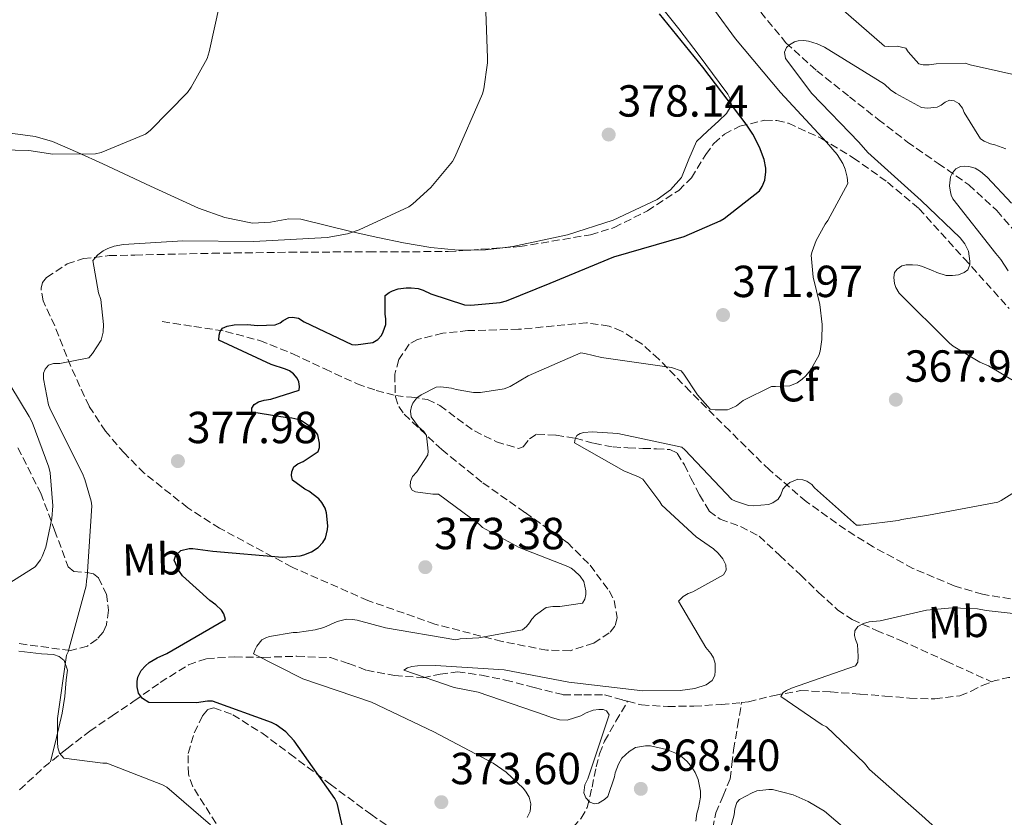
# Model space of a CAD drawing. Units: metres. Extents: x 573680 to 577132, y 4696435 to 4698785.
# Drawn here: x 574060 to 574280, y 4698195 to 4698373 of the extents above; entities that cross this region are included whole.
import ezdxf
from ezdxf.enums import TextEntityAlignment as Align

# ---------------------------------------------------------------- set-up
doc = ezdxf.new("R2010")
doc.units = ezdxf.units.M
doc.header["$MEASUREMENT"] = 0
doc.linetypes.add('DGN Style 3', pattern=[2.435890702152634, 1.739921930109024, -0.6959687720436097])
for name, color, linetype, lineweight in [('Balsa-alberca', 142, 'Continuous', 0), ('Cota de punto acotado terreno', 7, 'Continuous', 0), ('Curva de nivel directora', 30, 'Continuous', 30), ('Curva de nivel intermedia', 30, 'Continuous', 0), ('Etiqueta de uso rústico', 92, 'Continuous', 0), ('Etiqueta de zona arbolada', 92, 'Continuous', 0), ('Línea de cambio de uso (parcela vista)', 92, 'Continuous', 0), ('Punto acotado terreno (símbolo)', 7, 'Continuous', 0), ('Vaguada', 142, 'DGN Style 3', 13), ('Zona arbolada', 92, 'DGN Style 3', 0)]:
    doc.layers.add(name, color=color, linetype=linetype, lineweight=lineweight)
doc.styles.add('Style-Arial', font='arial.ttf')

# ---------------------------------------------------------------- blocks, each defined once
blk = doc.blocks.new('5PATER')
at = {"layer": 'Balsa-alberca', "linetype": 'Continuous', "lineweight": 0}
h = blk.add_hatch(color=51, dxfattribs=at)
edge = h.paths.add_edge_path()
edge.add_ellipse((0, 0), major_axis=(-0.1095731443231308, -0.1110710700762829), ratio=0.9994222409660317, start_angle=0, end_angle=360)

msp = doc.modelspace()

# ---------------------------------------------------------------- linework, layer by layer
at = {"layer": 'Curva de nivel directora', "color": 30, "linetype": 'Continuous', "lineweight": 30, "elevation": 375, "flags": 128}
for points in [[(574106.7099999993, 4698305.010000001), (574108.2800000006, 4698305.270000001), (574111.1599999995, 4698305.369999999), (574113.5600000002, 4698305.140000001), (574117.36, 4698305.270000001), (574118.4799999997, 4698305.720000002), (574119.1599999992, 4698306.260000001), (574120.44, 4698306.960000004), (574121.2400000002, 4698307), (574122.6100000005, 4698306.770000001), (574123.8599999998, 4698305.970000003), (574134.5199999993, 4698300.880000001), (574135.409999999, 4698300.850000001), (574139.1900000009, 4698301.33), (574140.3099999985, 4698302.040000001), (574141.0799999996, 4698302.930000001), (574141.4899999987, 4698303.699999999), (574142.0699999998, 4698305.4), (574142.0699999998, 4698306.609999999), (574141.9099999989, 4698307.7), (574141.9099999989, 4698311.859999999), (574142.7999999986, 4698312.500000001), (574143.5699999996, 4698312.880000001), (574144.8499999981, 4698313.300000002), (574146.6399999985, 4698313.560000001), (574147.7299999993, 4698313.560000001), (574149.2699999993, 4698313.359999999), (574150.3899999993, 4698313.04), (574152.1199999992, 4698312.180000001), (574159.6399999984, 4698309.75), (574161.0499999988, 4698309.680000001), (574167.5699999988, 4698310.26), (574169.0099999983, 4698310.640000002), (574178.6799999998, 4698314.550000001), (574192.9200000003, 4698320.440000001), (574208.5700000009, 4698324.980000001), (574216.66, 4698328.500000001), (574217.5299999996, 4698329.010000001), (574225.3999999996, 4698335.190000001), (574225.9699999996, 4698336.150000001), (574226.5799999998, 4698337.52), (574226.839999999, 4698339.41), (574226.8100000002, 4698340.210000001), (574226.4199999989, 4698342.130000001), (574225.4299999987, 4698344.880000004), (574223.9299999989, 4698347.83), (574222.4200000003, 4698350.039999999), (574212.7599999997, 4698362.740000002), (574203.0900000003, 4698374.640000002)], [(574133.3300000003, 4698189.49), (574131.2200000002, 4698198.65), (574130.6799999994, 4698199.640000001), (574121.6200000001, 4698212.53), (574119.7999999986, 4698214.490000002), (574117.5900000001, 4698216.12), (574116.6, 4698216.630000002), (574103.4100000003, 4698221.370000001), (574102.3199999994, 4698221.370000001), (574099.8600000007, 4698221.010000001), (574089.2399999991, 4698221.08), (574087.7999999997, 4698221.970000002), (574086.8999999989, 4698223.130000002), (574086.6399999995, 4698224.570000002), (574086.6399999995, 4698225.78), (574086.7699999993, 4698226.680000002), (574087.48, 4698228.180000002), (574088.4399999989, 4698229.27), (574089.2999999995, 4698230.01), (574091.0599999985, 4698231.060000001), (574093.1999999998, 4698231.960000001), (574106.2899999992, 4698239.609999999), (574105.9699999995, 4698240.850000001), (574105.3999999994, 4698241.65), (574104.1799999991, 4698242.870000001), (574102.8400000002, 4698243.800000001), (574096.6899999989, 4698249.300000002), (574095.8899999987, 4698250.49), (574094.9000000008, 4698252.790000001), (574095.2199999982, 4698253.939999999), (574096.3400000002, 4698254.970000003), (574098.2000000001, 4698255.41), (574099.0599999982, 4698255.41), (574103.5099999985, 4698254.84), (574119.0000000005, 4698253.49), (574122.9999999994, 4698253.810000002), (574123.7999999995, 4698254.010000001), (574125.5199999983, 4698254.680000001), (574127.0000000002, 4698255.640000001), (574128.0499999986, 4698256.760000001), (574128.6299999997, 4698257.75), (574129.079999999, 4698259.640000002), (574129.1100000002, 4698260.5), (574128.8499999987, 4698263.350000001), (574128.5299999992, 4698264.410000001), (574127.8299999996, 4698265.689999999), (574127.1199999988, 4698266.49), (574124.9199999992, 4698268.180000001), (574123.9899999994, 4698268.66), (574121.2400000002, 4698270.680000001), (574121.0099999999, 4698271.670000001), (574121.0799999993, 4698272.529999999), (574121.5199999996, 4698273.590000001), (574122.4200000004, 4698274.290000001), (574123.5999999982, 4698274.810000001), (574127.0000000002, 4698277.010000001), (574127.2500000006, 4698277.970000003), (574127.2500000006, 4698278.870000001), (574126.8700000006, 4698280.790000001), (574126.2000000001, 4698281.720000001), (574125.4899999994, 4698282.359999999), (574123.2800000008, 4698283.890000001), (574122.4499999994, 4698284.210000001), (574121.1399999995, 4698284.500000001), (574120.0499999989, 4698284.53), (574112.1799999988, 4698285.810000001), (574112.2100000001, 4698286.710000002), (574112.6900000006, 4698287.539999999), (574113.6499999994, 4698288.12), (574114.9599999993, 4698288.5), (574116.400000001, 4698288.730000001), (574122.7699999991, 4698290.710000004), (574122.8399999985, 4698291.570000002), (574122.6799999997, 4698292.57), (574122.2599999994, 4698293.430000001), (574121.4900000005, 4698294.36), (574120.5599999984, 4698295), (574119.7000000002, 4698295.410000001), (574116.5300000006, 4698296.439999999), (574104.8200000006, 4698301.880000002), (574104.9199999989, 4698302.970000001), (574105.1099999989, 4698303.770000001), (574105.6799999989, 4698304.53), (574106.7099999993, 4698305.010000001)]]:
    msp.add_lwpolyline(points, dxfattribs=at)
at = {"layer": 'Curva de nivel intermedia', "color": 30, "linetype": 'Continuous', "lineweight": 0, "flags": 128}
for points, elevation in [([(574047.3200000006, 4698344.529999999), (574062.4500000004, 4698344.179999998), (574067.8000000014, 4698343.349999999), (574077.3300000001, 4698343.449999999), (574078.5500000004, 4698343.729999999), (574088.5000000015, 4698347.800000002), (574089.5200000008, 4698348.600000001), (574097.810000001, 4698357.08), (574098.6800000005, 4698358.26), (574102.2000000009, 4698364.689999999), (574102.6800000014, 4698366.199999999), (574106.1700000007, 4698382.069999999)], 385), ([(574102.9600000009, 4698193.779999999), (574093.1999999998, 4698202.170000001), (574092.2800000012, 4698202.710000001), (574079.8300000012, 4698207.539999999), (574078.9600000017, 4698207.539999999), (574070.2600000001, 4698208.63), (574069.3000000012, 4698209.779999999), (574068.9500000003, 4698211.06), (574068.8200000006, 4698212.15), (574068.880000001, 4698217.529999998), (574070.8700000005, 4698231.61), (574071.19, 4698232.369999997), (574075.22, 4698247.09), (574075.3499999996, 4698248.28), (574075.4400000013, 4698249.109999999), (574076.5000000009, 4698264.949999998), (574076.3399999999, 4698265.969999999), (574074.9600000008, 4698270.810000001), (574074.3900000008, 4698272.149999999), (574067.2500000016, 4698286.329999999), (574066.8700000016, 4698287.480000001), (574065.7200000006, 4698293.27), (574065.7499999995, 4698294.52), (574066.0700000015, 4698295.409999999), (574066.8700000016, 4698296.31), (574067.9900000015, 4698296.689999999), (574069.4000000019, 4698296.689999999), (574075.8000000012, 4698297.939999999), (574076.6300000004, 4698298.869999999), (574078.6100000008, 4698301.909999998), (574079.0600000002, 4698303.67), (574079.0900000014, 4698305.4), (574078.4800000011, 4698310.970000001), (574077.9699999993, 4698312.439999999), (574076.7199999999, 4698319.609999999), (574077.8100000006, 4698320.890000001), (574079.030000001, 4698321.779999999), (574080.0500000003, 4698322.329999999), (574081.4900000021, 4698322.81), (574083.5700000006, 4698323.189999999), (574096.8200000008, 4698323.99), (574112.6000000011, 4698323.859999998), (574129.0099999997, 4698324.789999999), (574133.4900000012, 4698325.619999999), (574136.1199999999, 4698326.449999998), (574147.2199999997, 4698331.640000002), (574148.1200000005, 4698332.279999998), (574152.0900000001, 4698335.92), (574156.9200000004, 4698341.720000001), (574157.4299999999, 4698342.71), (574163.6399999993, 4698356.789999999), (574163.9600000011, 4698357.939999998), (574164.7600000014, 4698363.699999998), (574164.7600000014, 4698364.850000001), (574164.1800000002, 4698381.430000001)], 380.0000000000001), ([(574174.6100000018, 4698239.67), (574175.4400000012, 4698240.529999998), (574177.8100000004, 4698242.259999999), (574179.3200000013, 4698242.449999998), (574180.8500000002, 4698242.449999998), (574185.9400000019, 4698243.189999999), (574186.4800000007, 4698244.08), (574186.6399999993, 4698245.140000001), (574186.6399999993, 4698246), (574186.2599999993, 4698248.019999999), (574185.4300000002, 4698249.270000001), (574184.0800000001, 4698250.52), (574183.4100000019, 4698251), (574182.6400000006, 4698251.409999999), (574171.7999999999, 4698255.640000001), (574163.6000000013, 4698260.12), (574162.9599999998, 4698260.759999999), (574153.8400000003, 4698267.509999999), (574152.5300000005, 4698267.509999999), (574148.6900000004, 4698268.05), (574147.9200000016, 4698268.439999999), (574147.4800000011, 4698269.239999999), (574147.5700000006, 4698270.319999998), (574147.9900000008, 4698271.439999999), (574148.980000001, 4698272.529999999), (574151.4400000019, 4698276.279999998), (574151.5100000012, 4698277.109999999), (574151.1600000003, 4698280.63), (574150.5200000011, 4698281.49), (574149.360000001, 4698282.55), (574147.7000000002, 4698284.789999999), (574147.5999999996, 4698286.039999999), (574147.8000000009, 4698287.09), (574148.1200000005, 4698287.859999998), (574148.9500000019, 4698288.980000001), (574149.9400000023, 4698289.680000001), (574153.3300000007, 4698291.41), (574154.360000001, 4698291.48), (574156.7200000014, 4698291.189999999), (574157.7200000006, 4698290.869999999), (574161.6200000009, 4698290.23), (574163.1900000002, 4698290.23), (574168.4699999995, 4698290.999999999), (574169.8100000006, 4698291.570000002), (574173.8099999994, 4698293.939999998), (574185.5900000011, 4698299.029999999), (574186.4500000017, 4698298.929999999), (574190.1300000007, 4698297.999999999), (574205.7500000001, 4698295.8), (574207.9299999995, 4698295.029999998), (574208.5300000008, 4698294.32), (574211.6100000008, 4698289.650000001), (574214.4200000004, 4698286.449999998), (574215.4800000021, 4698286.32), (574218.2300000014, 4698286.359999998), (574219.0300000015, 4698286.609999998), (574220.2499999999, 4698287.25), (574221.7800000008, 4698288.399999999), (574228.0900000008, 4698291.570000002), (574228.9800000003, 4698291.509999999), (574232.1800000012, 4698291.699999998), (574233.8100000005, 4698292.369999999), (574234.9300000004, 4698293.17), (574235.7700000008, 4698293.939999998), (574236.760000001, 4698295.220000001), (574238.650000002, 4698298.449999998), (574238.9300000013, 4698299.439999999), (574239.3200000003, 4698302.039999999), (574239.3800000007, 4698305.4), (574238.870000001, 4698309.84), (574237.3700000013, 4698315.890000001), (574236.950000001, 4698320.850000001), (574237.1400000011, 4698321.649999999), (574238.0700000009, 4698324.12), (574240.0199999999, 4698327.73), (574240.6300000001, 4698328.560000001), (574245.0800000003, 4698336.849999999), (574244.9800000021, 4698338.190000001), (574244.5300000005, 4698339.989999999), (574243.9600000005, 4698341.3), (574242.7100000011, 4698343.279999999), (574240.3399999996, 4698346.029999999), (574230.0700000012, 4698357.109999998), (574220.0500000007, 4698369.069999999), (574210.6800000009, 4698381.939999999)], 370.0000000000001), ([(574241.8100000003, 4698377.429999999), (574253.240000001, 4698367.410000001), (574254.1700000009, 4698367.349999998), (574256.1199999999, 4698367.470000001), (574258.0100000009, 4698367.029999998), (574258.5499999997, 4698366.189999998), (574260.9200000011, 4698363.510000001), (574261.88, 4698363.279999998), (574263.2200000011, 4698363.249999999), (574264.7900000003, 4698363.510000001), (574271.29, 4698363.67), (574272.4099999999, 4698363.249999999), (574285.0499999998, 4698360.470000001), (574286.5200000006, 4698360.66), (574292.9800000003, 4698362.350000001), (574295.0600000012, 4698363.189999999), (574308.820000001, 4698369.710000001), (574309.6200000013, 4698370.320000002), (574322.1000000002, 4698380.27)], 370.0000000000001), ([(574290.0700000001, 4698288.02), (574276.4700000013, 4698296.119999999), (574274.5199999999, 4698296.949999999), (574268.5699999998, 4698300.560000001), (574267.7699999998, 4698301.24), (574256.5700000015, 4698312.369999999), (574255.8000000003, 4698313.619999999), (574255.4800000007, 4698314.52), (574255.3800000001, 4698315.829999999), (574255.540000001, 4698316.949999999), (574256.0900000009, 4698317.720000001), (574257.1700000005, 4698318.42), (574258.1000000003, 4698318.680000001), (574259.5399999998, 4698318.710000001), (574260.7300000011, 4698318.579999999), (574261.5300000013, 4698318.390000001), (574263.99, 4698317.390000001), (574264.9199999998, 4698316.949999999), (574267.0000000009, 4698316.31), (574268.4400000003, 4698316.27), (574269.7800000013, 4698316.470000001), (574271.0599999998, 4698316.949999999), (574271.8300000011, 4698317.550000001), (574272.3099999994, 4698318.640000002), (574272.3400000007, 4698319.470000001), (574272.020000001, 4698321.75), (574271.1900000018, 4698323.38), (574270.1700000003, 4698324.66), (574261.490000001, 4698333.039999999), (574249.5300000006, 4698343.76), (574247.5700000003, 4698346), (574237.0800000007, 4698356.850000001), (574231.190000001, 4698364.689999999), (574231.0000000009, 4698366.069999999), (574231.41, 4698367.119999998), (574232.0899999995, 4698367.76), (574233.1700000013, 4698368.400000001), (574234.0099999995, 4698368.66), (574235.3200000017, 4698368.720000001), (574236.3400000008, 4698368.59), (574238.2899999999, 4698367.989999999), (574239.8900000004, 4698367.25), (574253.3000000013, 4698358.990000002), (574254.6100000012, 4698357.71), (574255.7700000012, 4698356.880000001), (574261.5300000013, 4698353.749999999), (574262.8400000011, 4698353.650000001), (574265.0100000014, 4698353.81), (574265.8800000009, 4698354.259999999), (574266.8100000008, 4698354.930000001), (574267.7699999998, 4698355.380000001), (574268.8200000002, 4698355.279999998), (574269.8799999997, 4698354.640000002), (574270.6799999999, 4698353.589999998), (574271.0599999998, 4698352.63), (574274.6500000019, 4698346.8), (574275.480000001, 4698346.289999999), (574276.8899999993, 4698345.680000001), (574277.8800000016, 4698345.460000001), (574280.3400000003, 4698344.529999999)], 365.0000000000001), ([(574280.8200000009, 4698317.359999998), (574279.2499999995, 4698319.859999999), (574278.1299999999, 4698321.199999998), (574268.5000000006, 4698333.429999999), (574268.1500000019, 4698334.23), (574267.8900000004, 4698335.350000001), (574267.800000001, 4698336.310000001), (574267.990000001, 4698338.289999999), (574268.4699999993, 4698339.189999999), (574269.2100000014, 4698340.079999999), (574270.2000000017, 4698340.630000001), (574271.2200000008, 4698340.689999999), (574272.05, 4698340.630000001), (574273.4900000017, 4698340.210000001), (574274.6500000019, 4698339.470000001), (574276.1800000007, 4698338.190000001), (574281.5899999999, 4698332.400000001)], 359.9999999999999), ([(574057.6500000015, 4698247.350000001), (574063.8899999999, 4698251.349999999), (574065.0800000012, 4698252.92), (574065.4600000012, 4698253.62), (574066.2300000001, 4698255.73), (574067.6000000003, 4698262.069999998), (574067.8000000014, 4698264.890000001), (574067.2200000003, 4698272.25), (574066.9299999997, 4698273.56), (574063.2199999995, 4698283.609999999), (574062.550000001, 4698284.850000001), (574054.0400000017, 4698298.739999999)], 385), ([(574211.2199999996, 4698194.58), (574211.4100000019, 4698196.34), (574211.8000000007, 4698197.589999998), (574212.2099999998, 4698199.989999999), (574212.2099999998, 4698201.27), (574211.7300000016, 4698203.920000001), (574211.0300000019, 4698205.489999999), (574210.3200000012, 4698206.640000001), (574209.2700000005, 4698207.890000001), (574208.0800000015, 4698208.980000001), (574206.5500000003, 4698209.84), (574204.6600000015, 4698210.579999999), (574201.1100000021, 4698211.410000001), (574199.9600000011, 4698211.410000001), (574197.7200000014, 4698210.999999999), (574196.3400000001, 4698210.17), (574194.6799999992, 4698208.659999999), (574193.9700000007, 4698207.350000001), (574193.2000000018, 4698205.369999999), (574193.0400000009, 4698204.499999999), (574191.5700000002, 4698200.09), (574190.8000000012, 4698199.41), (574189.4600000001, 4698198.65), (574188.5999999996, 4698198.449999999), (574187.5400000003, 4698198.810000001), (574186.6399999993, 4698199.77), (574186.2000000012, 4698200.949999998), (574186.4800000007, 4698202.710000001), (574187.0900000008, 4698204.05), (574191.8899999998, 4698218.329999999), (574191.2500000005, 4698219.189999999), (574190.5199999996, 4698219.509999999), (574189.5600000008, 4698219.539999999), (574188.2799999999, 4698219.380000002), (574186.7399999999, 4698218.769999999), (574185.5199999996, 4698218.13), (574182.4800000018, 4698217.109999998), (574180.8200000012, 4698217.210000001), (574179.0300000008, 4698217.689999999), (574177.6200000005, 4698218.259999999), (574162.6800000004, 4698223.38), (574157.3000000003, 4698224.41), (574146.0700000008, 4698228.310000001), (574146.9300000013, 4698228.789999999), (574147.8299999998, 4698229.08), (574149.1399999997, 4698229.27), (574153.1100000016, 4698229.33), (574168.4400000006, 4698228.369999999), (574182.8700000008, 4698225.62), (574199.3500000008, 4698223.669999998), (574207.7300000004, 4698223.730000001), (574211.0000000006, 4698224.210000002), (574213.5199999996, 4698224.980000001), (574214.8400000005, 4698226), (574215.4100000006, 4698227.119999999), (574215.5400000003, 4698228.119999998), (574215.5100000012, 4698229.779999999), (574215.12, 4698231.060000001), (574214.5800000014, 4698231.960000001), (574213.4600000015, 4698233.359999998), (574207.3200000015, 4698243.640000001), (574208.3400000007, 4698244.720000001), (574209.5200000008, 4698245.399999999), (574210.52, 4698245.779999998), (574217.3600000018, 4698249.560000001), (574218.0000000012, 4698250.550000001), (574217.9100000019, 4698251.76), (574217.2400000012, 4698253.079999999), (574216.2100000008, 4698254.359999999), (574215.12, 4698255.350000001), (574211.28, 4698258.039999999), (574203.6, 4698265.08), (574203.1900000009, 4698265.810000001), (574199.4100000011, 4698270.84), (574198.4500000001, 4698271.380000001), (574195.1200000019, 4698272.76), (574184.1500000015, 4698279), (574184.2800000012, 4698279.890000001), (574184.6900000003, 4698280.599999999), (574185.4300000002, 4698281.039999999)], 365.0000000000001), ([(574185.4300000002, 4698281.039999999), (574186.2599999993, 4698281.300000001), (574188.0800000011, 4698281.430000001), (574193.8099999998, 4698281.079999999), (574208.0800000015, 4698278.039999999), (574208.7600000009, 4698277.4), (574219.2500000006, 4698266.32), (574220.0500000007, 4698265.940000001), (574222.9299999997, 4698265.010000001), (574224.0200000005, 4698264.949999998), (574227.4100000013, 4698265.24), (574228.4000000014, 4698265.59), (574229.5900000005, 4698266.45), (574230.1300000015, 4698267.38), (574230.6100000021, 4698268.630000002), (574231.1300000006, 4698269.269999999), (574232.1500000021, 4698270.100000001), (574233.9400000002, 4698270.9), (574235.0900000014, 4698270.739999999), (574235.9600000008, 4698270.42), (574237.0500000016, 4698269.680000001), (574237.6900000009, 4698268.949999998), (574247.0000000005, 4698260.600000001), (574247.9600000015, 4698260.600000001), (574256.3099999999, 4698261.650000001), (574257.1700000005, 4698261.91), (574263.0900000016, 4698262.869999999), (574278.5800000012, 4698265.75), (574279.3200000012, 4698266.099999999), (574284.280000001, 4698269.269999999)], 365.0000000000001), ([(574247.3200000001, 4698230.039999999), (574247.4400000008, 4698231.349999999), (574247.2500000007, 4698233.970000001), (574246.8000000014, 4698235.09), (574246.5800000002, 4698235.989999998), (574246.6800000007, 4698237.079999999), (574247.3200000001, 4698238.039999999), (574248.6000000008, 4698238.710000001), (574249.8400000012, 4698239.029999998), (574252.3100000012, 4698239.279999999), (574262.610000001, 4698241.65), (574268.3700000009, 4698242.16), (574274.0400000016, 4698241.970000001), (574275.9600000016, 4698241.59), (574292.6600000006, 4698239.76)], 359.9999999999999), ([(574173.5900000003, 4698195.409999999), (574174.2600000009, 4698196.789999999), (574174.4199999997, 4698198.449999999), (574174.0399999997, 4698199.929999999), (574173.4000000004, 4698201.08), (574172.7900000003, 4698201.849999999), (574168.9200000011, 4698205.560000001), (574166.0399999999, 4698207.57), (574152.7600000007, 4698214.550000001), (574138.8400000001, 4698221.140000001), (574123.5400000003, 4698226.359999999), (574112.560000001, 4698231.930000001), (574112.9200000009, 4698232.890000001), (574113.3299999998, 4698233.619999999), (574114.4500000019, 4698235.060000001), (574115.2800000012, 4698235.510000001), (574116.1200000016, 4698235.77), (574121.4300000002, 4698236.689999999), (574122.2599999994, 4698236.689999999), (574126.2900000017, 4698237.24), (574128.2400000007, 4698237.810000001), (574131.1900000012, 4698239.16), (574133.3300000003, 4698239.640000001), (574134.6400000001, 4698239.609999999), (574135.7000000018, 4698239.449999999), (574141.9700000016, 4698237.689999999), (574157.6500000014, 4698235.060000001), (574158.6100000001, 4698235.249999999), (574162.8000000011, 4698235.48), (574172.5599999999, 4698237.300000001), (574173.4600000007, 4698238.039999999), (574174.1300000013, 4698238.869999997), (574174.6100000018, 4698239.67)], 370.0000000000001), ([(574268.6000000011, 4698189.52), (574261.5899999995, 4698195.829999999), (574249.9400000019, 4698206.130000001), (574248.820000002, 4698207.539999999), (574240.3700000008, 4698215.640000001), (574239.4099999997, 4698216.119999998), (574230.1600000005, 4698222.390000001), (574230.6800000013, 4698223.279999999), (574231.41, 4698223.730000001), (574232.5600000012, 4698224.24), (574246.8399999995, 4698229.240000002), (574247.3200000001, 4698230.039999999)], 359.9999999999999), ([(574249.9700000009, 4698188.21), (574239.9200000016, 4698196.819999999), (574236.2800000005, 4698198.999999999), (574232.8800000007, 4698200.470000001), (574228.3099999998, 4698201.679999999), (574227.4800000006, 4698201.679999999), (574224.7900000017, 4698201.33), (574223.7600000012, 4698200.949999998), (574220.9500000017, 4698199.439999999), (574220.3700000005, 4698198.739999999), (574219.8899999999, 4698197.329999999), (574219.7300000011, 4698196.050000001), (574218.4200000013, 4698191.130000001)], 365.0000000000001)]:
    msp.add_lwpolyline(points, dxfattribs=dict(at, elevation=elevation))
at = {"layer": 'Línea de cambio de uso (parcela vista)', "color": 92, "linetype": 'Continuous', "lineweight": 0, "extrusion": (0.06120288972286659, -0.2606448000513122, 0.9634928616734959), "elevation": -1189089.384732187, "flags": 128}
msp.add_lwpolyline([(1632981.974323545, 4280576.990815591), (1632978.179188269, 4280577.431925016), (1632975.029661014, 4280578.165488873)], dxfattribs=at)
at = {"layer": 'Línea de cambio de uso (parcela vista)', "color": 92, "linetype": 'Continuous', "lineweight": 0}
for points in [[(574201.5, 4698378.810000001, 375.3600000000006), (574207.3899999997, 4698371.289999999, 374.5599999999977), (574211.9299999997, 4698365.34, 374.9199999999983), (574216.4199999999, 4698359.32, 375.5800000000018), (574218.3300000001, 4698356.75, 375.5200000000041), (574219, 4698355.41, 375.5), (574219.0999999996, 4698354.140000001, 375.5800000000018), (574218.0099999999, 4698352.430000001, 375.8600000000006), (574216.3499999996, 4698350.810000001, 376.1600000000035), (574213.8099999996, 4698348.51, 376.5800000000018), (574211.3600000005, 4698346.199999999, 376.9900000000052), (574209.6600000003, 4698342.25, 377.4100000000035), (574208.0300000003, 4698338.140000001, 377.570000000007), (574205.5700000003, 4698335.430000001, 377.5099999999948), (574202.5899999999, 4698333.279999999, 377.4400000000023), (574192.7999999998, 4698328.640000001, 377.179999999993), (574182.5599999996, 4698325.4, 376.929999999993), (574170.3600000005, 4698322.74, 376.8800000000047), (574168.0517999995, 4698322.4638, 376.9519)], [(574134.5599999996, 4698326.050000001, 379.6100000000006), (574128.8300000001, 4698327.460000001, 380.1499999999942), (574123.0999999996, 4698328.859999999, 380.6999999999971), (574120.4500000002, 4698328.970000001, 380.8399999999965), (574116.3799999999, 4698328.220000001, 380.8800000000047), (574112.3499999996, 4698327.970000001, 381.0899999999965), (574106.2000000002, 4698329.210000001, 382.0299999999988), (574100.2599999999, 4698331.289999999, 383.070000000007), (574089.5800000001, 4698336.25, 384.6300000000047), (574078.9400000004, 4698341.210000001, 385.820000000007), (574073.3899999997, 4698343.76, 385.8800000000047), (574067.7400000002, 4698346.210000001, 385.8899999999995), (574063.8300000001, 4698347.33, 386.1300000000047), (574057.75, 4698348.08, 386.5399999999936)], [(574161.0323000001, 4698321.9781, 377.2663999999932), (574158.1799999997, 4698321.949999999, 377.4400000000023), (574152.0899999999, 4698322.52, 378.0399999999936), (574146.0199999996, 4698323.550000001, 378.6499999999942), (574140.2699999996, 4698324.779999999, 379.1300000000047), (574134.5599999996, 4698326.050000001, 379.6100000000006)], [(574060.2599999999, 4698232.529999999, 381.4400000000023), (574065.3099999996, 4698231.9, 380.9600000000065), (574067.9400000004, 4698231.74, 380.7200000000012), (574069.2000000002, 4698231.359999999, 380.6100000000006), (574070.3700000001, 4698230.430000001, 380.5099999999948), (574071.0599999996, 4698228.289999999, 380.4400000000023), (574070.75, 4698226.140000001, 380.4499999999971), (574070.4699999997, 4698222.380000001, 380.4600000000065), (574069.9199999999, 4698218.66, 380.5099999999948), (574068.6200000001, 4698213.25, 380.6300000000047), (574067.3200000003, 4698207.84, 380.7400000000052)]]:
    msp.add_polyline3d(points, dxfattribs=at)
at = {"layer": 'Vaguada', "color": 142, "linetype": 'DGN Style 3', "lineweight": 13, "elevation": 359.1999999999971, "flags": 128}
msp.add_lwpolyline([(574277.1699999999, 4698225.66), (574277.9600000001, 4698225.949999999), (574280.9299999997, 4698226.65), (574285.3099999996, 4698226.52)], dxfattribs=at)
at = {"layer": 'Vaguada', "color": 142, "linetype": 'DGN Style 3', "lineweight": 13}
for points in [[(574225.6699999999, 4698375.060000001, 367.1100000000006), (574231.2999999998, 4698368.199999999, 365.6999999999971), (574238.1699999999, 4698361.970000001, 364.4199999999983), (574245.4400000004, 4698356.17, 363.1399999999995), (574251.8799999999, 4698351.09, 362.0099999999948), (574258.3700000001, 4698346.060000001, 360.8999999999942), (574265.2199999997, 4698341.310000001, 360.3500000000058), (574272.0700000003, 4698336.52, 360.070000000007), (574278.3300000001, 4698330.77, 359.3999999999942), (574283.9100000003, 4698324.300000001, 358.7899999999936)], [(574092.1900000004, 4698306.01, 377.3099999999977), (574099.2599999999, 4698304.930000001, 376.9900000000052), (574106.3399999999, 4698303.84, 376.6699999999983), (574113.9600000001, 4698301.779999999, 375.8300000000018), (574121.3099999996, 4698298.850000001, 374.6199999999953), (574128.4400000004, 4698295.480000001, 373.4700000000012), (574135.6500000004, 4698292.130000001, 372.320000000007), (574139.9199999999, 4698290.680000001, 371.8899999999995), (574144.2199999997, 4698289.5, 371.4900000000052), (574147.7800000003, 4698289.15, 370.6000000000058), (574151.3300000001, 4698288.67, 369.6900000000023), (574154.1399999997, 4698287.279999999, 369.3399999999965), (574157.9400000004, 4698284.41, 369), (574161.8200000003, 4698281.630000001, 368.4799999999959), (574166.75, 4698279.220000001, 367.570000000007), (574171.6799999997, 4698277.730000001, 366.6199999999953), (574172.7300000004, 4698278.109999999, 366.3699999999953), (574174.1399999997, 4698279.859999999, 365.9700000000012), (574175.7800000003, 4698280.930000001, 365.6000000000058), (574180.0199999996, 4698280.67, 365.4900000000052), (574184.29, 4698280.029999999, 365.5299999999988), (574188.4800000004, 4698278.880000001, 365.0399999999936), (574192.7400000002, 4698278.050000001, 364.570000000007), (574196.0599999996, 4698277.880000001, 364.3500000000058), (574199.3899999997, 4698277.730000001, 364.1900000000023), (574202.4000000004, 4698277.640000001, 364.1300000000047), (574205.4100000003, 4698277.470000001, 364.0599999999977), (574207.04, 4698276.680000001, 363.9799999999959), (574208.6699999999, 4698274.050000001, 363.820000000007), (574210.0800000001, 4698271.130000001, 363.679999999993), (574212.0099999999, 4698267.380000001, 363.5899999999965), (574214.1799999997, 4698263.77, 363.4900000000052), (574216.6299999999, 4698261.930000001, 363.2400000000052), (574221.1500000004, 4698260.32, 362.679999999993), (574225.3099999996, 4698258.140000001, 362.2100000000065), (574229.9600000001, 4698253.83, 361.9700000000012), (574234.5899999999, 4698249.5, 361.6900000000023), (574238.5899999999, 4698245.59, 361.1199999999953), (574242.7800000003, 4698241.76, 360.5399999999936), (574246.0899999999, 4698239.550000001, 360.2299999999959), (574251.4600000001, 4698237.130000001, 359.820000000007), (574256.9299999997, 4698234.91, 359.5800000000018), (574267.0499999998, 4698230.279999999, 359.3899999999995), (574277.1699999999, 4698225.66, 359.1999999999971)], [(574060.4000000004, 4698201.619999999, 382.3800000000047), (574065.8200000003, 4698206.619999999, 381.0200000000041), (574070.9299999997, 4698210.76, 380.0599999999977), (574076.0599999996, 4698214.689999999, 379.1000000000058), (574081.0099999999, 4698218.08, 377.1300000000047), (574085.9800000004, 4698221.41, 375.1300000000047), (574091.7599999999, 4698225.539999999, 374.1999999999971), (574098.0800000001, 4698229.470000001, 373.2799999999988), (574102.1299999999, 4698230.859999999, 372.4799999999959), (574108.3899999997, 4698231.24, 371.1999999999971), (574114.7199999997, 4698231.130000001, 370.0099999999948), (574122.2300000004, 4698231.390000001, 368.9199999999983), (574129.7000000002, 4698231.07, 368.0899999999965), (574133.7400000002, 4698229.779999999, 367.9600000000065), (574137.7599999999, 4698228.25, 367.8399999999965), (574144.0300000003, 4698227.09, 366.9700000000012), (574150.2999999998, 4698226.59, 365.7299999999959), (574154.1699999999, 4698227.350000001, 364.3600000000006), (574158.0499999998, 4698227.930000001, 363.3600000000006), (574163.3899999997, 4698227.16, 363.25), (574168.7400000002, 4698226.08, 363.1699999999983), (574175.1600000003, 4698224.41, 363.0099999999948), (574181.5999999996, 4698222.810000001, 362.8500000000058), (574186.2000000002, 4698222.75, 362.679999999993), (574190.8200000003, 4698222.810000001, 362.4600000000065), (574194.9299999997, 4698221.609999999, 362.0299999999988), (574195.9699999997, 4698221.34, 361.9199999999983)], [(574221.4100000003, 4698221.060000001, 360.1900000000023), (574222.9400000004, 4698221.210000001, 360.0299999999988), (574228.75, 4698222.66, 360.0299999999988), (574234.5899999999, 4698223.710000001, 360.0299999999988), (574241.2100000001, 4698223.42, 360.0299999999988), (574247.8399999999, 4698222.939999999, 360.0299999999988), (574253.3399999999, 4698222.49, 360.0099999999948), (574258.8499999996, 4698222.050000001, 359.9700000000012), (574264.4800000004, 4698221.869999999, 359.6300000000047), (574270.1100000005, 4698222.560000001, 359.2599999999948), (574272.6100000005, 4698223.619999999, 359.2200000000012), (574275.04, 4698224.859999999, 359.1999999999971), (574277.1699999999, 4698225.66, 359.1999999999971)], [(574141.5999999996, 4698160.220000001, 377.9499999999971), (574143.9400000004, 4698162.980000001, 376.6399999999995), (574146.2699999996, 4698165.730000001, 375.3300000000018), (574147.9299999997, 4698166.800000001, 374.8300000000018), (574151.1799999997, 4698167.58, 374.5800000000018), (574154.0199999996, 4698168.930000001, 374.3000000000029), (574157.2599999999, 4698173.039999999, 373.3699999999953), (574160.4800000004, 4698177.25, 372.4499999999971), (574164.2599999999, 4698181.279999999, 371.8000000000029), (574168.29, 4698185.050000001, 371.1000000000058), (574170.9299999997, 4698186.65, 370.2299999999959), (574175.2599999999, 4698188.060000001, 368.3500000000058), (574179.4900000002, 4698189.92, 366.6199999999953), (574183.8399999999, 4698193.230000001, 365.1199999999953), (574185.6500000004, 4698195.26, 364.5599999999977), (574186.9800000004, 4698197.66, 364.320000000007), (574188.0700000003, 4698202.17, 364.2700000000041), (574188.9600000001, 4698206.689999999, 364.25), (574189.7300000004, 4698209.65, 364.4199999999983), (574190.8200000003, 4698212.449999999, 364.25), (574193.3899999997, 4698216.890000001, 363.0899999999965), (574195.9699999997, 4698221.34, 361.9199999999983)], [(574195.9699999997, 4698221.34, 361.9199999999983), (574199.0700000003, 4698220.51, 361.570000000007), (574204.9299999997, 4698220.189999999, 361.4900000000052), (574210.7800000003, 4698220.25, 361.4400000000023), (574216.8700000001, 4698220.630000001, 360.6499999999942), (574221.4100000003, 4698221.060000001, 360.1900000000023)], [(574197.1500000004, 4698164.890000001, 371.8099999999977), (574200.29, 4698168.289999999, 370.9400000000023), (574203.4199999999, 4698171.680000001, 370.0800000000018), (574205.5099999999, 4698173.279999999, 369.3600000000006), (574209.0199999996, 4698175.09, 367.8099999999977), (574210.5700000003, 4698176.189999999, 367.0299999999988), (574211.7400000002, 4698177.689999999, 366.3699999999953), (574212.8799999999, 4698181.09, 365.4100000000035), (574213.54, 4698184.67, 364.6999999999971), (574214.5599999996, 4698190.58, 364.2299999999959), (574215.6500000004, 4698196.449999999, 363.8099999999977), (574217.2999999998, 4698200.24, 362.9900000000052), (574218.8499999996, 4698204.060000001, 362.2100000000065), (574219.2300000004, 4698207.300000001, 362.1499999999942), (574219.6200000001, 4698210.529999999, 362.0099999999948), (574220.5099999999, 4698215.800000001, 361.1000000000058), (574221.4100000003, 4698221.060000001, 360.1900000000023)]]:
    msp.add_polyline3d(points, dxfattribs=at)
at = {"layer": 'Zona arbolada', "color": 92, "linetype": 'DGN Style 3', "lineweight": 0, "extrusion": (0.02752348373996254, 0.001904431377390061, 0.9996193430421128), "elevation": 25127.57076015288, "flags": 128}
msp.add_lwpolyline([(4647482.063552618, -896754.9929113433), (4647482.063552619, -896762.0318742194)], dxfattribs=at)
at = {"layer": 'Zona arbolada', "color": 92, "linetype": 'DGN Style 3', "lineweight": 0}
for points in [[(574283.8099999996, 4698243.800000001, 361.0500000000029), (574275.1500000004, 4698245.189999999, 361.8500000000058), (574268.8300000001, 4698247.08, 362.4600000000065), (574259.6299999999, 4698250.970000001, 363.3800000000047), (574250.7800000003, 4698255.77, 364.320000000007), (574244.5599999996, 4698259.640000001, 365.429999999993), (574235.8200000003, 4698265.880000001, 367.9100000000035), (574227.6200000001, 4698272.92, 369.9499999999971), (574218.7599999999, 4698281.630000001, 371.1300000000047), (574209.9500000002, 4698290.4, 371.679999999993), (574202.9500000002, 4698297.66, 371.7400000000052), (574199.1500000004, 4698301.029999999, 371.75), (574194.6600000003, 4698303.9, 371.8099999999977), (574191.8399999999, 4698305.02, 371.8800000000047), (574186.8499999996, 4698305.75, 372.070000000007), (574171.6799999997, 4698304.289999999, 372.4499999999971), (574160.3899999997, 4698304.01, 372.0899999999965), (574154.7699999996, 4698303.41, 371.8699999999953), (574149.1500000004, 4698302.050000001, 371.679999999993), (574147.25, 4698300.949999999, 371.6199999999953), (574144.9400000004, 4698297.550000001, 371.5200000000041), (574144.0599999996, 4698294.279999999, 371.4400000000023), (574144.2000000002, 4698289.25, 371.3300000000018), (574144.9400000004, 4698287.060000001, 371.2799999999988), (574146.1399999997, 4698285.34, 371.2299999999959), (574154.5599999996, 4698277.460000001, 371.1600000000035), (574163.6799999997, 4698270.050000001, 371.0399999999936), (574173.1299999999, 4698263.439999999, 370.5500000000029), (574182.5599999996, 4698256.730000001, 369.9499999999971), (574187.6299999999, 4698251.680000001, 369.4900000000052), (574191.8399999999, 4698245.980000001, 369.1199999999953), (574193.0099999999, 4698243.789999999, 369.0800000000018), (574193.6600000003, 4698239.939999999, 369.0899999999965), (574193.1600000003, 4698238.119999999, 369.1100000000006), (574191.9000000004, 4698236.57, 369.1199999999953), (574188.4299999997, 4698234.300000001, 369.1300000000047), (574183.1799999997, 4698232.619999999, 369.1600000000035), (574177.9500000002, 4698232.730000001, 369.25), (574167.9800000004, 4698234.67, 369.8800000000047), (574153.0199999996, 4698238.529999999, 371.679999999993), (574138.0800000001, 4698243.810000001, 373.3399999999965), (574121.1600000003, 4698251.27, 374.25), (574104.9900000002, 4698259.930000001, 375.2599999999948), (574097.9000000004, 4698264.480000001, 376.1900000000023), (574088.2000000002, 4698272.199999999, 377.9900000000052), (574083.7599999999, 4698276.640000001, 378.8500000000058), (574079.5800000001, 4698281.57, 379.5500000000029), (574075.9100000003, 4698287.130000001, 380.1300000000047), (574071.7999999998, 4698295.99, 380.8500000000058), (574068.2599999999, 4698305.050000001, 381.2799999999988), (574065.6399999997, 4698310.65, 381.3699999999953), (574065.1699999999, 4698313.449999999, 381.3999999999942), (574065.5199999996, 4698314.720000001, 381.3999999999942), (574066.4000000004, 4698315.869999999, 381.4100000000035), (574070.9800000004, 4698318.859999999, 381.4400000000023), (574074.6399999997, 4698320.050000001, 381.4700000000012), (574080.3499999996, 4698320.730000001, 381.4600000000065), (574086.1100000005, 4698320.859999999, 381.2799999999988), (574103.3300000001, 4698321.24, 380.3399999999965), (574120.54, 4698321.5, 379.3600000000006), (574138.2699999996, 4698321.57, 378.320000000007), (574156, 4698321.630000001, 377.3099999999977), (574171.9000000004, 4698322.730000001, 376.8699999999953), (574187.7400000002, 4698325.4, 376.6699999999983), (574193.0199999996, 4698327, 376.5299999999988), (574200.4000000004, 4698330.730000001, 376.2299999999959), (574207.3899999997, 4698335.26, 375.7700000000041), (574210.2300000004, 4698338.08, 375.2299999999959), (574213.4299999997, 4698343.279999999, 373.8699999999953), (574215.2199999997, 4698345.76, 373.2299999999959), (574217.5700000003, 4698347.800000001, 372.7700000000041), (574220.9900000002, 4698349.58, 372.3899999999995), (574226.5300000003, 4698350.930000001, 371.8600000000006), (574229.2699999996, 4698350.869999999, 371.6000000000058), (574231.8399999999, 4698350.24, 371.3600000000006), (574239.2100000001, 4698346.880000001, 370.7299999999959), (574246.2999999998, 4698342.560000001, 370.0099999999948), (574253.9100000003, 4698337.140000001, 368.7799999999988), (574260.9600000001, 4698331.230000001, 367.4499999999971), (574271.04, 4698320.100000001, 365.6300000000047), (574281.0599999996, 4698308.960000001, 363.8099999999977)], [(574168.0517999995, 4698322.4638, 376.9765000000043), (574171.9000000004, 4698322.730000001, 376.8699999999953), (574187.7400000002, 4698325.4, 376.6699999999983), (574193.0199999996, 4698327, 376.5299999999988), (574200.4000000004, 4698330.730000001, 376.2299999999959), (574207.3899999997, 4698335.26, 375.7700000000041), (574210.2300000004, 4698338.08, 375.2299999999959), (574213.4299999997, 4698343.279999999, 373.8699999999953), (574215.2199999997, 4698345.76, 373.2299999999959), (574217.5700000003, 4698347.800000001, 372.7700000000041), (574220.9900000002, 4698349.58, 372.3899999999995), (574226.5300000003, 4698350.930000001, 371.8600000000006), (574229.2699999996, 4698350.869999999, 371.6000000000058), (574231.8399999999, 4698350.24, 371.3600000000006), (574239.2100000001, 4698346.880000001, 370.7299999999959), (574246.2999999998, 4698342.560000001, 370.0099999999948), (574253.9100000003, 4698337.140000001, 368.7799999999988), (574260.9600000001, 4698331.230000001, 367.4499999999971), (574271.04, 4698320.100000001, 365.6300000000047), (574281.0599999996, 4698308.960000001, 363.8099999999977)], [(574080.3499999996, 4698320.730000001, 381.4600000000065), (574086.1100000005, 4698320.859999999, 381.2799999999988), (574103.3300000001, 4698321.24, 380.3399999999965), (574120.54, 4698321.5, 379.3600000000006), (574138.2699999996, 4698321.57, 378.320000000007), (574156, 4698321.630000001, 377.3099999999977), (574161.0323000001, 4698321.9781, 377.1707000000025)], [(574283.8099999996, 4698243.800000001, 361.0500000000029), (574275.1500000004, 4698245.189999999, 361.8500000000058), (574268.8300000001, 4698247.08, 362.4600000000065), (574259.6299999999, 4698250.970000001, 363.3800000000047), (574250.7800000003, 4698255.77, 364.320000000007), (574244.5599999996, 4698259.640000001, 365.429999999993), (574235.8200000003, 4698265.880000001, 367.9100000000035), (574227.6200000001, 4698272.92, 369.9499999999971), (574218.7599999999, 4698281.630000001, 371.1300000000047), (574209.9500000002, 4698290.4, 371.679999999993), (574202.9500000002, 4698297.66, 371.7400000000052), (574199.1500000004, 4698301.029999999, 371.75), (574194.6600000003, 4698303.9, 371.8099999999977), (574191.8399999999, 4698305.02, 371.8800000000047), (574186.8499999996, 4698305.75, 372.070000000007), (574171.6799999997, 4698304.289999999, 372.4499999999971), (574160.3899999997, 4698304.01, 372.0899999999965), (574154.7699999996, 4698303.41, 371.8699999999953), (574149.1500000004, 4698302.050000001, 371.679999999993), (574147.25, 4698300.949999999, 371.6199999999953), (574144.9400000004, 4698297.550000001, 371.5200000000041), (574144.0599999996, 4698294.279999999, 371.4400000000023), (574144.2000000002, 4698289.25, 371.3300000000018), (574144.9400000004, 4698287.060000001, 371.2799999999988), (574146.1399999997, 4698285.34, 371.2299999999959), (574154.5599999996, 4698277.460000001, 371.1600000000035), (574163.6799999997, 4698270.050000001, 371.0399999999936), (574173.1299999999, 4698263.439999999, 370.5500000000029), (574182.5599999996, 4698256.730000001, 369.9499999999971), (574187.6299999999, 4698251.680000001, 369.4900000000052), (574191.8399999999, 4698245.980000001, 369.1199999999953), (574193.0099999999, 4698243.789999999, 369.0800000000018), (574193.6600000003, 4698239.939999999, 369.0899999999965), (574193.1600000003, 4698238.119999999, 369.1100000000006), (574191.9000000004, 4698236.57, 369.1199999999953), (574188.4299999997, 4698234.300000001, 369.1300000000047), (574183.1799999997, 4698232.619999999, 369.1600000000035), (574177.9500000002, 4698232.730000001, 369.25), (574167.9800000004, 4698234.67, 369.8800000000047), (574153.0199999996, 4698238.529999999, 371.679999999993), (574138.0800000001, 4698243.810000001, 373.3399999999965), (574121.1600000003, 4698251.27, 374.25), (574104.9900000002, 4698259.930000001, 375.2599999999948), (574097.9000000004, 4698264.480000001, 376.1900000000023), (574088.2000000002, 4698272.199999999, 377.9900000000052), (574083.7599999999, 4698276.640000001, 378.8500000000058), (574079.5800000001, 4698281.57, 379.5500000000029), (574075.9100000003, 4698287.130000001, 380.1300000000047), (574071.7999999998, 4698295.99, 380.8500000000058), (574068.2599999999, 4698305.050000001, 381.2799999999988), (574065.6399999997, 4698310.65, 381.3699999999953), (574065.1699999999, 4698313.449999999, 381.3999999999942), (574065.5199999996, 4698314.720000001, 381.3999999999942), (574066.4000000004, 4698315.869999999, 381.4100000000035), (574070.9800000004, 4698318.859999999, 381.4400000000023), (574074.6399999997, 4698320.050000001, 381.4700000000012), (574080.3499999996, 4698320.730000001, 381.4600000000065)], [(574060.0199999996, 4698277.869999999, 386.8800000000047), (574065.1200000001, 4698267.74, 385.570000000007), (574068.2000000002, 4698259.52, 384.570000000007), (574071.2000000002, 4698251.300000001, 383.3300000000018), (574072.4900000002, 4698250.310000001, 382.9199999999983), (574075.4400000004, 4698250.060000001, 382.1399999999995), (574076.8700000001, 4698249.75, 381.7200000000012), (574077.9800000004, 4698248.859999999, 381.3399999999965), (574079.75, 4698245.25, 380.3500000000058), (574080.2199999997, 4698241.630000001, 379.4900000000052), (574079.7599999999, 4698238.359999999, 379.2700000000041), (574079.0099999999, 4698236.74, 379.3800000000047), (574077.6600000003, 4698235.17, 379.5500000000029), (574075.5, 4698233.640000001, 379.8000000000029), (574071.7100000001, 4698232.630000001, 380.3399999999965), (574060.2599999999, 4698234.210000001, 381.7899999999936)], [(574060.0199999996, 4698277.869999999, 386.8800000000047), (574065.1200000001, 4698267.74, 385.570000000007), (574068.2000000002, 4698259.52, 384.570000000007), (574071.2000000002, 4698251.300000001, 383.3300000000018), (574072.4900000002, 4698250.310000001, 382.9199999999983), (574075.4400000004, 4698250.060000001, 382.1399999999995), (574076.8700000001, 4698249.75, 381.7200000000012), (574077.9800000004, 4698248.859999999, 381.3399999999965), (574079.75, 4698245.25, 380.3500000000058), (574080.2199999997, 4698241.630000001, 379.4900000000052), (574079.7599999999, 4698238.359999999, 379.2700000000041), (574079.0099999999, 4698236.74, 379.3800000000047), (574077.6600000003, 4698235.17, 379.5500000000029), (574075.5, 4698233.640000001, 379.8000000000029), (574071.7100000001, 4698232.630000001, 380.3399999999965), (574060.2599999999, 4698234.210000001, 381.7899999999936)], [(574104.2000000002, 4698194.08, 378.6199999999953), (574099.04, 4698202.27, 377.9499999999971), (574098.04, 4698205.08, 377.8699999999953), (574097.9900000002, 4698209.710000001, 377.8999999999942), (574099.3600000005, 4698214.300000001, 377.820000000007), (574101.1799999997, 4698218.130000001, 377.0599999999977), (574102.3300000001, 4698219.51, 376.570000000007), (574103.7100000001, 4698219.869999999, 376.2899999999936), (574107.9299999997, 4698218.32, 376.1000000000058), (574114.4000000004, 4698214.27, 376.0099999999948), (574120.6699999999, 4698209.630000001, 375.7700000000041), (574129.6600000003, 4698202.84, 375), (574138.7199999997, 4698196.130000001, 374.3000000000029), (574146.7999999998, 4698190.600000001, 374.0800000000018)], [(574104.2000000002, 4698194.08, 378.6199999999953), (574099.04, 4698202.27, 377.9499999999971), (574098.04, 4698205.08, 377.8699999999953), (574097.9900000002, 4698209.710000001, 377.8999999999942), (574099.3600000005, 4698214.300000001, 377.820000000007), (574101.1799999997, 4698218.130000001, 377.0599999999977), (574102.3300000001, 4698219.51, 376.570000000007), (574103.7100000001, 4698219.869999999, 376.2899999999936), (574107.9299999997, 4698218.32, 376.1000000000058), (574114.4000000004, 4698214.27, 376.0099999999948), (574120.6699999999, 4698209.630000001, 375.7700000000041), (574129.6600000003, 4698202.84, 375), (574138.7199999997, 4698196.130000001, 374.3000000000029), (574146.7999999998, 4698190.600000001, 374.0800000000018)]]:
    msp.add_polyline3d(points, dxfattribs=at)

# ---------------------------------------------------------------- block references
at = {"layer": 'Punto acotado terreno (símbolo)', "color": 7, "linetype": 'Continuous', "lineweight": 0, "xscale": 10, "yscale": 10, "zscale": 10}
for p in [(574191.7699999991, 4698347.730000002, 378.1399999999999), (574217.269999998, 4698307.480000001, 371.9700000000017), (574255.8000000003, 4698288.600000001, 367.9499999999975), (574095.6999999988, 4698274.900000001, 377.9799999999964), (574150.8699999999, 4698251.250000001, 373.3800000000052), (574198.9299999983, 4698201.810000001, 368.3999999999942), (574154.4499999983, 4698198.84, 373.6000000000063)]:
    msp.add_blockref('5PATER', p, dxfattribs=at)

# ---------------------------------------------------------------- texts
at = {"layer": 'Cota de punto acotado terreno', "color": 7, "linetype": 'Continuous', "lineweight": 0, "style": 'Style-Arial'}
for s, p in [('378.14', (574193.7499999999, 4698351.730000001, 378.1399999999995)), ('371.97', (574219.3200000004, 4698311.480000001, 371.9700000000012)), ('367.95', (574257.7800000012, 4698292.599999999, 367.9499999999971)), ('377.98', (574097.6900000008, 4698278.900000001, 377.9799999999959)), ('373.38', (574152.8500000006, 4698255.250000001, 373.3800000000047)), ('368.40', (574200.9200000026, 4698205.810000001, 368.3999999999942)), ('373.60', (574156.4400000003, 4698202.840000001, 373.6000000000058))]:
    msp.add_text(s, height=7.000000000000002, dxfattribs=at).set_placement(p)
at = {"layer": 'Etiqueta de uso rústico', "color": 92, "linetype": 'Continuous', "lineweight": 0, "style": 'Style-Arial'}
for p in [(574090.0615877615, 4698252.993919238, 376.679999999993), (574269.7115877597, 4698239.043919237, 359.8399999999965)]:
    msp.add_text('Mb', height=7.000000000000002, rotation=1.57267, dxfattribs=at).set_placement(p, align=Align.MIDDLE_CENTER)
at = {"layer": 'Etiqueta de zona arbolada', "color": 92, "linetype": 'Continuous', "lineweight": 0, "style": 'Style-Arial'}
msp.add_text('Cf', height=7.000000000000002, rotation=1.33986, dxfattribs=at).set_placement((574234.0056507924, 4698291.725495479, 370), align=Align.MIDDLE_CENTER)

doc.saveas('drawing.dxf')
